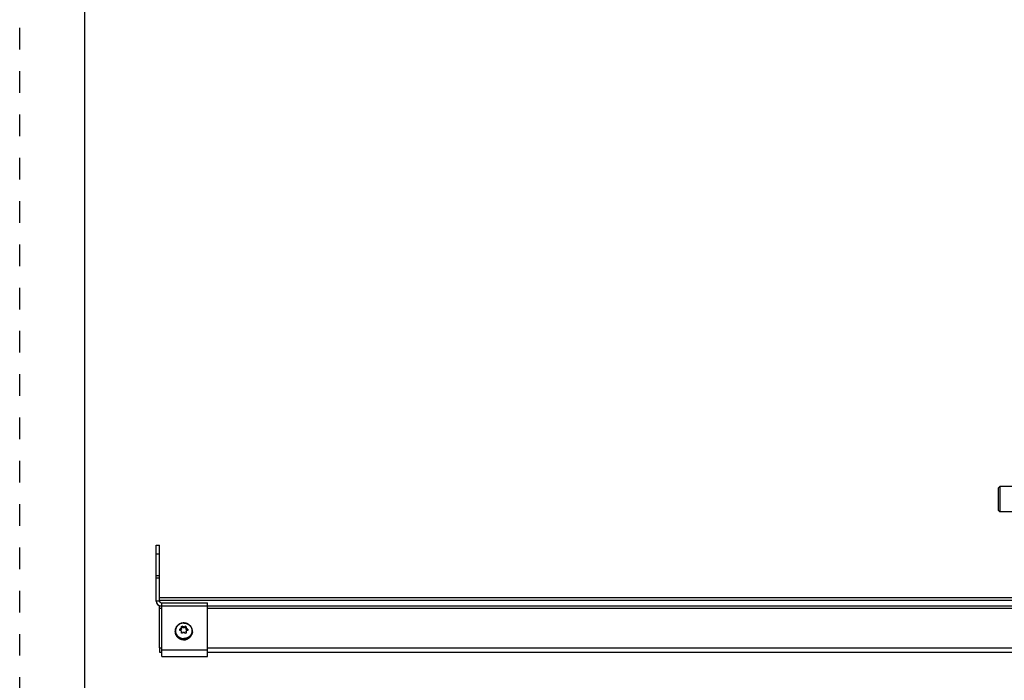
# Model space of a CAD drawing. Units: inches. Extents: x 0 to 17, y 0 to 11.
# Drawn here: x 0 to 4.5, y 4.7 to 7.7 of the extents above; entities that cross this region are included whole.
import ezdxf

# ---------------------------------------------------------------- set-up
doc = ezdxf.new("R2010")
doc.units = ezdxf.units.IN
doc.header["$LTSCALE"] = 0.935
doc.header["$MEASUREMENT"] = 0
doc.linetypes.add('DOT', pattern=[0.2, 0.1, -0.1])
doc.linetypes.add('HIDDEN', pattern=[0.2, 0.1, -0.1])
doc.layers.get('0').update_dxf_attribs({"linetype": 'CONTINUOUS'})
for name, color, linetype in [('3_ALL_AXES', 7, 'CONTINUOUS'), ('7_ALL_FEATURES', 7, 'CONTINUOUS'), ('AXES', 7, 'CONTINUOUS'), ('DEFAULT_2', 8, 'HIDDEN'), ('LAYER_AXIS', 7, 'CONTINUOUS')]:
    doc.layers.add(name, color=color, linetype=linetype)

msp = doc.modelspace()

# ---------------------------------------------------------------- linework, layer by layer
at = {"color": 7, "linetype": 'Continuous'}
for p, q in [((0.3, 10.7), (0.3, 0)), ((0.6452, 5.0687), (4.6334, 5.0687)), ((0.6452, 5.0297), (0.6567, 5.0297)), ((0.8677, 5.0297), (4.6334, 5.0297))]:
    msp.add_line(p, q, dxfattribs=at)
at = {"color": 9, "linetype": 'Continuous'}
msp.add_line((0.6452, 5.0557), (4.6334, 5.0557), dxfattribs=at)
for centre, radius, start, end in [((0.7527, 4.9117), 0.0355, 179.9989, 186.5121), ((0.7529, 4.9117), 0.0357, 186.5122, 191.4277), ((0.753, 4.9117), 0.0358, 191.4253, 195.2968), ((0.7533, 4.9118), 0.0361, 195.2966, 200.5592), ((0.7535, 4.9119), 0.0364, 200.5535, 203.9399), ((0.7539, 4.9121), 0.0368, 203.9411, 209.79), ((0.7543, 4.9123), 0.0372, 209.7798, 212.4362), ((0.7547, 4.9126), 0.0377, 212.4404, 219.1354), ((0.7551, 4.9128), 0.0382, 219.1191, 220.7875), ((0.7555, 4.9132), 0.0388, 220.796, 228.6488), ((0.7559, 4.9136), 0.0393, 228.6253, 229.0034), ((0.7574, 4.9167), 0.0428, 267.6348, 269.9991)]:
    msp.add_arc(centre, radius, start, end, dxfattribs=at)
at = {"color": 7, "linetype": 'Continuous'}
msp.add_arc((0.7574, 4.9164), 0.0426, 268.4293, 269.9996, dxfattribs=at)
for points, knots in [([(0.7172, 4.9117), (0.7172, 4.9105), (0.7173, 4.908), (0.7178, 4.9044), (0.7188, 4.9008), (0.7201, 4.8974), (0.7217, 4.8941), (0.7237, 4.8909), (0.7259, 4.8879), (0.7285, 4.8852), (0.7314, 4.8827), (0.7344, 4.8805), (0.7377, 4.8785), (0.7412, 4.8769), (0.7448, 4.8756), (0.7486, 4.8746), (0.7524, 4.874), (0.7549, 4.8738), (0.7562, 4.8738)], [0, 0, 0, 0, 0.060777, 0.121639, 0.182615, 0.24378, 0.305184, 0.366866, 0.428858, 0.491179, 0.553837, 0.616825, 0.680126, 0.743712, 0.807543, 0.871566, 0.935741, 1, 1, 1, 1]), ([(0.7724, 4.8765), (0.7743, 4.8772), (0.7778, 4.8789), (0.7828, 4.8821), (0.7871, 4.8859), (0.7909, 4.8904), (0.7938, 4.8953), (0.796, 4.9005), (0.7974, 4.9061), (0.7977, 4.9098), (0.7977, 4.9117)], [0, 0, 0, 0, 0.128182, 0.255459, 0.381723, 0.506947, 0.631198, 0.75463, 0.877469, 1, 1, 1, 1]), ([(0.7574, 4.8738), (0.7587, 4.8738), (0.7613, 4.8739), (0.7651, 4.8744), (0.7688, 4.8753), (0.7712, 4.8761), (0.7724, 4.8765)], [0, 0, 0, 0, 0.250562, 0.500966, 0.750826, 1, 1, 1, 1])]:
    msp.add_open_spline(points, degree=3, knots=knots, dxfattribs=at)
at = {"color": 9, "linetype": 'Continuous'}
for points, knots in [([(0.773, 4.8768), (0.7748, 4.8776), (0.7783, 4.8792), (0.7823, 4.8819), (0.7853, 4.8844), (0.7873, 4.8864), (0.7892, 4.8885), (0.791, 4.8908), (0.7925, 4.8931), (0.7939, 4.8956), (0.795, 4.8981), (0.796, 4.9008), (0.7967, 4.9034), (0.7973, 4.9062), (0.7976, 4.9089), (0.7977, 4.9108), (0.7977, 4.9117)], [0, 0, 0, 0, 0.128439, 0.255876, 0.31922, 0.382279, 0.445051, 0.507542, 0.569766, 0.631739, 0.693488, 0.755039, 0.816427, 0.87769, 0.938866, 1, 1, 1, 1]), ([(0.7301, 4.8839), (0.7309, 4.8832), (0.7327, 4.8817), (0.7356, 4.8798), (0.7387, 4.8782), (0.7419, 4.8767), (0.7452, 4.8756), (0.7486, 4.8747), (0.7521, 4.8742), (0.7545, 4.874), (0.7556, 4.8739)], [0, 0, 0, 0, 0.123185, 0.24701, 0.371435, 0.496402, 0.621831, 0.747627, 0.873724, 1, 1, 1, 1]), ([(0.7574, 4.8739), (0.7587, 4.8739), (0.7614, 4.874), (0.7654, 4.8746), (0.7693, 4.8755), (0.7718, 4.8764), (0.773, 4.8768)], [0, 0, 0, 0, 0.250666, 0.501138, 0.750975, 1, 1, 1, 1])]:
    msp.add_open_spline(points, degree=3, knots=knots, dxfattribs=at)
at = {"layer": '3_ALL_AXES', "color": 7, "linetype": 'Continuous'}
for p, q in [((0.7387, 4.9163), (0.7387, 4.9228)), ((0.7434, 4.9198), (0.7387, 4.9188)), ((0.751, 4.9324), (0.7463, 4.9298)), ((0.7466, 4.9285), (0.7465, 4.9293)), ((0.7465, 4.9109), (0.7466, 4.9119)), ((0.7466, 4.9238), (0.7466, 4.9285)), ((0.7466, 4.9072), (0.7466, 4.9118)), ((0.751, 4.9364), (0.751, 4.9324)), ((0.7544, 4.929), (0.751, 4.9324)), ((0.7638, 4.9324), (0.7605, 4.929)), ((0.7638, 4.9364), (0.7638, 4.9324)), ((0.7685, 4.9298), (0.7638, 4.9324)), ((0.7683, 4.9293), (0.7682, 4.9285)), ((0.7682, 4.9238), (0.7682, 4.9285)), ((0.7682, 4.9119), (0.7683, 4.9109)), ((0.7682, 4.9072), (0.7682, 4.9118)), ((0.7761, 4.9188), (0.7714, 4.9198)), ((0.7761, 4.9228), (0.7761, 4.9163)), ((0.7465, 4.9063), (0.7462, 4.9054)), ((0.7466, 4.9072), (0.7465, 4.9063)), ((0.7683, 4.9063), (0.7682, 4.9072)), ((0.7686, 4.9054), (0.7683, 4.9063)), ((0.6452, 4.8364), (0.6452, 4.8154))]:
    msp.add_line(p, q, dxfattribs=at)
at = {"layer": '3_ALL_AXES', "color": 9, "linetype": 'Continuous'}
for p, q in [((0.7434, 4.9244), (0.7434, 4.9198)), ((0.7457, 4.9261), (0.7457, 4.9214)), ((0.7461, 4.9268), (0.7461, 4.9221)), ((0.7465, 4.9109), (0.7465, 4.9063)), ((0.7544, 4.9336), (0.7544, 4.929)), ((0.757, 4.9327), (0.757, 4.928)), ((0.7578, 4.9327), (0.7578, 4.928)), ((0.7605, 4.9336), (0.7605, 4.929)), ((0.7683, 4.9109), (0.7683, 4.9063)), ((0.7687, 4.9268), (0.7687, 4.9221)), ((0.7691, 4.9261), (0.7691, 4.9214)), ((0.7714, 4.9244), (0.7714, 4.9198))]:
    msp.add_line(p, q, dxfattribs=at)
at = {"layer": '3_ALL_AXES', "color": 7, "linetype": 'Continuous'}
for centre, radius, start, end in [((0.7836, 4.7956), 0.1349, 107.3242, 109.4406), ((0.7288, 4.7978), 0.119, 82.9134, 85.2037), ((0.8185, 4.805), 0.1477, 117.1642, 119.7983), ((0.5081, 4.8434), 0.2534, 19.8228, 20.7447), ((1.2145, 4.7733), 0.4878, 163.621, 164.2205), ((0.7564, 4.92), 0.0123, 146.5479, 150.3187), ((0.7564, 4.9153), 0.0123, 146.5479, 150.3187), ((0.7564, 4.9204), 0.0123, 209.678, 213.4554), ((0.6719, 4.8391), 0.1254, 48.8993, 50.8808), ((0.7574, 4.9186), 0.0141, 88.2785, 91.7215), ((0.7574, 4.9139), 0.0141, 88.2788, 91.7212), ((0.8454, 4.8361), 0.1294, 129.1499, 131.0701), ((0.6972, 4.8066), 0.1458, 60.1851, 62.8524), ((0.9976, 4.8468), 0.2437, 159.2369, 160.1957), ((0.3008, 4.7734), 0.4873, 15.7792, 16.3793), ((0.7584, 4.92), 0.0123, 29.678, 33.4554), ((0.7584, 4.9153), 0.0123, 29.678, 33.4554), ((0.7584, 4.9205), 0.0123, 326.5479, 330.3187), ((0.7307, 4.7941), 0.1364, 70.5709, 72.6642), ((0.7858, 4.8), 0.1167, 94.7741, 97.1087), ((0.6777, 4.7746), 0.1477, 60.2017, 62.8358), ((0.9102, 4.7698), 0.2074, 138.7253, 140.1336), ((0.7609, 4.8958), 0.0226, 258.0185, 260.9369), ((0.7574, 4.9219), 0.0141, 268.2785, 271.7215), ((0.605, 4.7701), 0.2069, 39.8645, 41.2766), ((0.8363, 4.7762), 0.1458, 117.1476, 119.8149)]:
    msp.add_arc(centre, radius, start, end, dxfattribs=at)
for points, knots in [([(0.7434, 4.9244), (0.7437, 4.9244), (0.7441, 4.9246), (0.7447, 4.925), (0.7453, 4.9255), (0.7456, 4.9259), (0.7457, 4.9261)], [0, 0, 0, 0, 0.251358, 0.50422, 0.754964, 1, 1, 1, 1]), ([(0.7457, 4.9214), (0.7456, 4.9212), (0.7453, 4.9208), (0.7448, 4.9203), (0.7441, 4.92), (0.7437, 4.9198), (0.7434, 4.9198)], [0, 0, 0, 0, 0.245323, 0.494031, 0.745867, 1, 1, 1, 1]), ([(0.7457, 4.9143), (0.7456, 4.9145), (0.7453, 4.9149), (0.7448, 4.9154), (0.7441, 4.9157), (0.7437, 4.9158), (0.7434, 4.9158)], [0, 0, 0, 0, 0.251259, 0.500638, 0.749717, 1, 1, 1, 1]), ([(0.7461, 4.9268), (0.7462, 4.927), (0.7463, 4.9272), (0.7465, 4.9276), (0.7466, 4.928), (0.7466, 4.9283), (0.7466, 4.9285)], [0, 0, 0, 0, 0.260218, 0.513659, 0.760124, 1, 1, 1, 1]), ([(0.7466, 4.9238), (0.7466, 4.9237), (0.7466, 4.9234), (0.7465, 4.9228), (0.7463, 4.9224), (0.7461, 4.9221)], [0, 0, 0, 0, 0.248832, 0.498317, 1, 1, 1, 1]), ([(0.7466, 4.9119), (0.7466, 4.912), (0.7466, 4.9124), (0.7465, 4.9128), (0.7463, 4.9133), (0.7462, 4.9135), (0.7461, 4.9137)], [0, 0, 0, 0, 0.25295, 0.503961, 0.752939, 1, 1, 1, 1]), ([(0.7544, 4.9336), (0.7545, 4.9335), (0.7549, 4.9332), (0.7555, 4.9329), (0.7562, 4.9327), (0.7567, 4.9327), (0.757, 4.9327)], [0, 0, 0, 0, 0.235302, 0.48243, 0.73877, 1, 1, 1, 1]), ([(0.757, 4.928), (0.7567, 4.928), (0.7562, 4.928), (0.7555, 4.9282), (0.7549, 4.9286), (0.7545, 4.9289), (0.7544, 4.929)], [0, 0, 0, 0, 0.252608, 0.504277, 0.753708, 1, 1, 1, 1]), ([(0.7578, 4.9327), (0.7581, 4.9327), (0.7586, 4.9327), (0.7593, 4.9329), (0.7599, 4.9332), (0.7603, 4.9335), (0.7605, 4.9336)], [0, 0, 0, 0, 0.261232, 0.517573, 0.7647, 1, 1, 1, 1]), ([(0.7605, 4.929), (0.7603, 4.9289), (0.7599, 4.9286), (0.7593, 4.9282), (0.7586, 4.928), (0.7581, 4.928), (0.7578, 4.928)], [0, 0, 0, 0, 0.246292, 0.495723, 0.747392, 1, 1, 1, 1]), ([(0.7682, 4.9285), (0.7682, 4.9283), (0.7682, 4.928), (0.7683, 4.9276), (0.7685, 4.9272), (0.7686, 4.927), (0.7687, 4.9268)], [0, 0, 0, 0, 0.239878, 0.486343, 0.739783, 1, 1, 1, 1]), ([(0.7687, 4.9221), (0.7685, 4.9224), (0.7683, 4.9228), (0.7682, 4.9234), (0.7682, 4.9237), (0.7682, 4.9238)], [0, 0, 0, 0, 0.501683, 0.751168, 1, 1, 1, 1]), ([(0.7687, 4.9137), (0.7686, 4.9135), (0.7685, 4.9133), (0.7683, 4.9128), (0.7682, 4.9124), (0.7682, 4.912), (0.7682, 4.9119)], [0, 0, 0, 0, 0.247062, 0.496041, 0.747052, 1, 1, 1, 1]), ([(0.7691, 4.9261), (0.7692, 4.9259), (0.7695, 4.9255), (0.7701, 4.925), (0.7707, 4.9246), (0.7711, 4.9244), (0.7714, 4.9244)], [0, 0, 0, 0, 0.245065, 0.495807, 0.748666, 1, 1, 1, 1]), ([(0.7714, 4.9198), (0.7711, 4.9198), (0.7707, 4.92), (0.77, 4.9203), (0.7695, 4.9208), (0.7692, 4.9212), (0.7691, 4.9214)], [0, 0, 0, 0, 0.254133, 0.505969, 0.754677, 1, 1, 1, 1]), ([(0.7714, 4.9158), (0.7711, 4.9158), (0.7707, 4.9157), (0.7701, 4.9154), (0.7695, 4.9149), (0.7692, 4.9145), (0.7691, 4.9143)], [0, 0, 0, 0, 0.250307, 0.499389, 0.74877, 1, 1, 1, 1]), ([(0.757, 4.9078), (0.7567, 4.9078), (0.7562, 4.9077), (0.7555, 4.9075), (0.7549, 4.9071), (0.7545, 4.9068), (0.7544, 4.9066)], [0, 0, 0, 0, 0.249971, 0.499954, 0.749961, 1, 1, 1, 1]), ([(0.7573, 4.8735), (0.7586, 4.8733), (0.7613, 4.8731), (0.7652, 4.8735), (0.769, 4.8746), (0.7714, 4.8757), (0.7725, 4.8764)], [0, 0, 0, 0, 0.251091, 0.502083, 0.752006, 1, 1, 1, 1]), ([(0.7605, 4.9066), (0.7603, 4.9068), (0.7599, 4.9071), (0.7593, 4.9075), (0.7586, 4.9077), (0.7581, 4.9078), (0.7578, 4.9078)], [0, 0, 0, 0, 0.250041, 0.50005, 0.750032, 1, 1, 1, 1])]:
    msp.add_open_spline(points, degree=3, knots=knots, dxfattribs=at)
at = {"layer": '7_ALL_FEATURES', "color": 7, "linetype": 'Continuous'}
for p, q in [((0.6302, 5.0524), (0.6302, 5.311)), ((0.6302, 5.311), (0.6452, 5.311)), ((0.6452, 5.0524), (0.6452, 5.311)), ((0.6302, 5.1697), (0.6452, 5.1697)), ((0.6302, 5.0532), (0.6452, 5.0532)), ((0.6452, 4.8364), (0.6452, 5.0313)), ((0.6529, 5.0447), (0.8677, 5.0447)), ((0.6567, 4.796), (0.6567, 5.0447)), ((0.8677, 4.796), (0.8677, 5.0447)), ((0.6452, 4.8154), (0.6567, 4.8154)), ((0.6567, 4.796), (0.8677, 4.796)), ((0.8677, 4.8154), (12.3757, 4.8154))]:
    msp.add_line(p, q, dxfattribs=at)
at = {"layer": '7_ALL_FEATURES', "color": 9, "linetype": 'Continuous'}
for p, q in [((0.6302, 5.2699), (0.6452, 5.2699)), ((0.6302, 5.1593), (0.6452, 5.1593)), ((0.6452, 5.0195), (0.6567, 5.0195)), ((0.6567, 5.0298), (0.8677, 5.0298)), ((0.8677, 5.0195), (12.3757, 5.0195)), ((0.6452, 4.8364), (0.6567, 4.8364)), ((0.6567, 4.8265), (0.8677, 4.8265)), ((0.8677, 4.8364), (12.3757, 4.8364))]:
    msp.add_line(p, q, dxfattribs=at)
at = {"layer": '7_ALL_FEATURES', "color": 7, "linetype": 'Continuous'}
for radius in [0.0227, 0.00775]:
    msp.add_arc((0.6529, 5.0524), radius, 180, 270, dxfattribs=at)
at = {"layer": 'AXES', "color": 7, "linetype": 'Continuous'}
for p, q in [((0.7172, 4.9117), (0.7172, 4.9126)), ((0.7977, 4.9117), (0.7977, 4.9126))]:
    msp.add_line(p, q, dxfattribs=at)
at = {"layer": 'AXES', "color": 9, "linetype": 'Continuous'}
for centre, radius, start, end in [((0.7527, 4.9126), 0.0356, 180, 181.4181), ((0.7527, 4.9126), 0.0356, 181.4181, 182.9976), ((0.7527, 4.9126), 0.0355, 182.9977, 185.2273), ((0.7621, 4.9126), 0.0355, 354.7717, 357.0032), ((0.7621, 4.9126), 0.0356, 358.5819, 360), ((0.7621, 4.9126), 0.0356, 357.0034, 358.5819), ((0.7574, 4.9176), 0.0428, 262.4291, 269.9985), ((0.7586, 4.9168), 0.0375, 306.8975, 309.5384), ((0.7588, 4.9166), 0.0372, 309.5382, 311.0849)]:
    msp.add_arc(centre, radius, start, end, dxfattribs=at)
at = {"layer": 'AXES', "color": 7, "linetype": 'Continuous'}
for points, knots in [([(0.7574, 4.951), (0.7561, 4.951), (0.7535, 4.9509), (0.7496, 4.9503), (0.7458, 4.9494), (0.7421, 4.9482), (0.7385, 4.9466), (0.7351, 4.9446), (0.7319, 4.9424), (0.729, 4.9399), (0.7263, 4.9371), (0.7239, 4.9341), (0.7219, 4.9308), (0.7202, 4.9274), (0.7188, 4.9238), (0.7179, 4.9201), (0.7173, 4.9164), (0.7172, 4.9138), (0.7172, 4.9126)], [0, 0, 0, 0, 0.063569, 0.127115, 0.190563, 0.253893, 0.317072, 0.380071, 0.442873, 0.505467, 0.567851, 0.630031, 0.692019, 0.753837, 0.815511, 0.877069, 0.938561, 1, 1, 1, 1]), ([(0.7977, 4.9126), (0.7977, 4.9138), (0.7975, 4.9164), (0.7969, 4.9201), (0.796, 4.9238), (0.7946, 4.9274), (0.7929, 4.9308), (0.7909, 4.9341), (0.7885, 4.9371), (0.7858, 4.9399), (0.7829, 4.9424), (0.7797, 4.9446), (0.7763, 4.9466), (0.7727, 4.9482), (0.769, 4.9494), (0.7652, 4.9503), (0.7613, 4.9509), (0.7587, 4.951), (0.7574, 4.951)], [0, 0, 0, 0, 0.061439, 0.122931, 0.184489, 0.246163, 0.307981, 0.369969, 0.432149, 0.494533, 0.557127, 0.619929, 0.682928, 0.746107, 0.809437, 0.872885, 0.936431, 1, 1, 1, 1])]:
    msp.add_open_spline(points, degree=3, knots=knots, dxfattribs=at)
at = {"layer": 'AXES', "color": 9, "linetype": 'Continuous'}
for points, knots in [([(0.7574, 4.9504), (0.7552, 4.9504), (0.7519, 4.9502), (0.7476, 4.9493), (0.7445, 4.9484), (0.7414, 4.9472), (0.7385, 4.9458), (0.7357, 4.9441), (0.7331, 4.9422), (0.7306, 4.9401), (0.7284, 4.9379), (0.7264, 4.9354), (0.7246, 4.9328), (0.723, 4.9301), (0.7217, 4.9272), (0.7207, 4.9243), (0.72, 4.9213), (0.7195, 4.9182), (0.7193, 4.9151), (0.7195, 4.912), (0.7198, 4.9089), (0.7205, 4.9059), (0.7215, 4.9029), (0.7227, 4.9), (0.7242, 4.8973), (0.7259, 4.8946), (0.7279, 4.8921), (0.7301, 4.8898), (0.7325, 4.8877), (0.7351, 4.8858), (0.7378, 4.8841), (0.7407, 4.8826), (0.7427, 4.8818), (0.7437, 4.8814)], [0, 0, 0, 0, 0.064586, 0.096834, 0.129, 0.161062, 0.192998, 0.22479, 0.256426, 0.287897, 0.3192, 0.350334, 0.381309, 0.412133, 0.442824, 0.473401, 0.50389, 0.534316, 0.564708, 0.595096, 0.625511, 0.655982, 0.686536, 0.717197, 0.747988, 0.778924, 0.81002, 0.841281, 0.872711, 0.904308, 0.936064, 0.967966, 1, 1, 1, 1]), ([(0.7574, 4.9504), (0.7593, 4.9504), (0.7631, 4.9502), (0.7686, 4.949), (0.7739, 4.947), (0.7789, 4.9444), (0.7833, 4.941), (0.7872, 4.9371), (0.7904, 4.9327), (0.7929, 4.9278), (0.7946, 4.9227), (0.7954, 4.9174), (0.7954, 4.912), (0.7946, 4.9067), (0.7929, 4.9016), (0.7904, 4.8968), (0.7872, 4.8924), (0.7846, 4.8897), (0.7833, 4.8885)], [0, 0, 0, 0, 0.064828, 0.129488, 0.193829, 0.257722, 0.321079, 0.383857, 0.446063, 0.507756, 0.569043, 0.630071, 0.691009, 0.752036, 0.813324, 0.875017, 0.937222, 1, 1, 1, 1]), ([(0.7173, 4.9093), (0.7174, 4.9083), (0.7177, 4.9062), (0.7184, 4.9031), (0.7194, 4.9), (0.7206, 4.8971), (0.7222, 4.8942), (0.7239, 4.8915), (0.7259, 4.8889), (0.7281, 4.8865), (0.7306, 4.8843), (0.7332, 4.8823), (0.736, 4.8805), (0.7389, 4.8789), (0.742, 4.8776), (0.7452, 4.8765), (0.7484, 4.8757), (0.7506, 4.8753), (0.7518, 4.8751)], [0, 0, 0, 0, 0.06068, 0.121472, 0.182427, 0.243591, 0.305004, 0.366698, 0.428698, 0.491018, 0.553665, 0.616635, 0.679915, 0.743485, 0.807319, 0.871376, 0.935614, 1, 1, 1, 1]), ([(0.7437, 4.8814), (0.7448, 4.881), (0.747, 4.8803), (0.7504, 4.8796), (0.7539, 4.8791), (0.7562, 4.879), (0.7574, 4.879)], [0, 0, 0, 0, 0.249156, 0.499022, 0.749444, 1, 1, 1, 1]), ([(0.7811, 4.8868), (0.7803, 4.8862), (0.7786, 4.885), (0.7758, 4.8834), (0.773, 4.8821), (0.769, 4.8806), (0.7638, 4.8793), (0.7595, 4.879), (0.7574, 4.879)], [0, 0, 0, 0, 0.123473, 0.24753, 0.372123, 0.497183, 0.748175, 1, 1, 1, 1]), ([(0.7757, 4.8789), (0.7743, 4.8782), (0.7714, 4.877), (0.7668, 4.8757), (0.7622, 4.8749), (0.759, 4.8748), (0.7574, 4.8748)], [0, 0, 0, 0, 0.248656, 0.498429, 0.749037, 1, 1, 1, 1]), ([(0.7975, 4.9093), (0.7974, 4.9078), (0.7969, 4.9046), (0.7955, 4.9), (0.7935, 4.8956), (0.7909, 4.8914), (0.7878, 4.8876), (0.7842, 4.8842), (0.7801, 4.8813), (0.7772, 4.8796), (0.7757, 4.8789)], [0, 0, 0, 0, 0.122458, 0.245335, 0.368849, 0.493172, 0.618422, 0.744658, 0.871873, 1, 1, 1, 1])]:
    msp.add_open_spline(points, degree=3, knots=knots, dxfattribs=at)
at = {"layer": 'DEFAULT_2', "color": 8, "linetype": 'DOT'}
msp.add_line((0, 0), (0, 11), dxfattribs=at)
at = {"layer": 'LAYER_AXIS', "color": 7, "linetype": 'Continuous'}
for p, q in [((4.5251, 5.5814), (4.5173, 5.5736)), ((4.5173, 5.5736), (4.5173, 5.472)), ((4.5251, 5.5814), (4.5251, 5.4642)), ((4.5953, 5.5814), (4.5251, 5.5814)), ((4.5251, 5.4642), (4.5173, 5.472)), ((4.5953, 5.4642), (4.5251, 5.4642))]:
    msp.add_line(p, q, dxfattribs=at)

doc.saveas('drawing.dxf')
